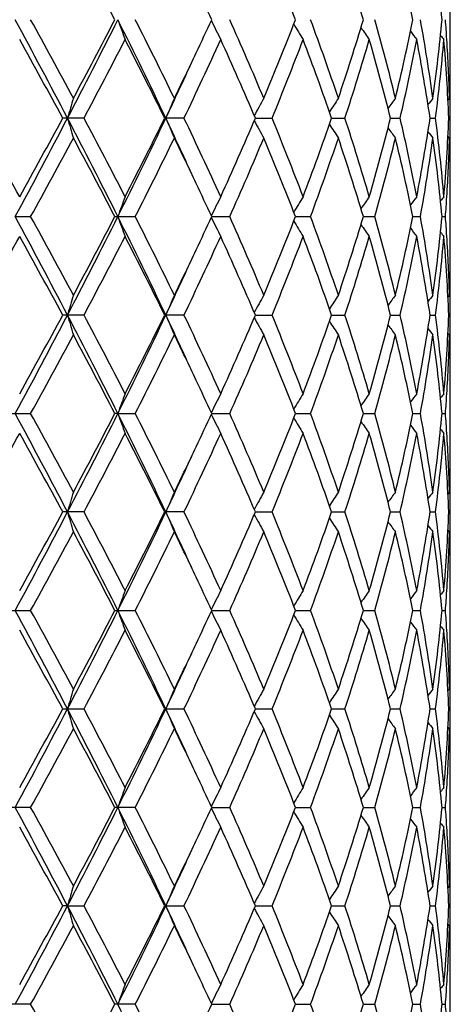
# Model space of a CAD drawing. Units: inches. Extents: x 0 to 22, y 0 to 17.
# Drawn here: x 11.8 to 12, y 6.9 to 7.2 of the extents above; entities that cross this region are included whole.
import ezdxf

# ---------------------------------------------------------------- set-up
doc = ezdxf.new("R2010")
doc.units = ezdxf.units.IN
doc.header["$LTSCALE"] = 1.21
doc.header["$MEASUREMENT"] = 0
doc.layers.get('0').update_dxf_attribs({"linetype": 'CONTINUOUS'})

msp = doc.modelspace()

# ---------------------------------------------------------------- linework, layer by layer
at = {"color": 7, "linetype": 'CONTINUOUS'}
for p, q in [((11.9585435436, 7.1886804022), (11.9585435436, 7.2026618254)), ((11.9583248899, 7.1739671432), (11.9578938677, 7.1734382964)), ((11.8573475177, 7.1684869634), (11.8514659963, 7.1684869634)), ((11.8849700365, 7.1684869634), (11.8796360872, 7.1684869634)), ((11.904699613, 7.1684869209), (11.909293652, 7.1684869634)), ((11.9257525864, 7.16848693), (11.9294407056, 7.1684869634)), ((11.9420351189, 7.168486939), (11.9446842397, 7.1684869634)), ((11.9529595297, 7.1684869487), (11.9544742284, 7.1684869634)), ((11.9581317602, 7.1684869599), (11.9584574236, 7.1684869634)), ((11.9583248899, 7.1630063971), (11.9578923736, 7.1635341085)), ((11.9585435436, 7.1343114994), (11.9585435436, 7.148292546)), ((11.8383493879, 7.1413026634), (11.8426063356, 7.1413025524)), ((11.8658786068, 7.1413025524), (11.8715106701, 7.1413025524)), ((11.8926162045, 7.1413026591), (11.89760175, 7.1413025524)), ((11.9157790702, 7.141302638), (11.9199381418, 7.1413025524)), ((11.9345315076, 7.1413026178), (11.9377138912, 7.1413025524)), ((11.9481966875, 7.1413025969), (11.9502876032, 7.1413025524)), ((11.9562816792, 7.1413025736), (11.9572055859, 7.1413025524)), ((11.9583248899, 7.1195971232), (11.9578925067, 7.1190695896)), ((11.9583248899, 7.1195971232), (11.9578939683, 7.1190683912)), ((11.8573469332, 7.1141180082), (11.8514665898, 7.1141180082)), ((11.8849695088, 7.1141180082), (11.8796366279, 7.1141180082)), ((11.9047000815, 7.1141179468), (11.9092932003, 7.1141180082)), ((11.9257529657, 7.1141179598), (11.9294403461, 7.1141180082)), ((11.9420353923, 7.1141179728), (11.9446839855, 7.1141180082)), ((11.9529596932, 7.1141179867), (11.9544740885, 7.1141180082)), ((11.9581320601, 7.1141180031), (11.9584574032, 7.1141180082)), ((11.9583248899, 7.108638365), (11.957892461, 7.1091659869)), ((11.9585435436, 7.0799431638), (11.9585435436, 7.0939238471)), ((11.8365307964, 7.0869338166), (11.8426064333, 7.0869338166)), ((11.8667037932, 7.0869338795), (11.8658785148, 7.0869338166)), ((11.8667037932, 7.0869338795), (11.8715107603, 7.0869338166)), ((11.8926161227, 7.0869338771), (11.8976018294, 7.0869338166)), ((11.9157790161, 7.0869338651), (11.9199382076, 7.0869338166)), ((11.9345314545, 7.0869338537), (11.9377139409, 7.0869338166)), ((11.9481966518, 7.0869338419), (11.9502876351, 7.0869338166)), ((11.9562816632, 7.0869338286), (11.9572055989, 7.0869338166)), ((11.9583248899, 7.0652284084), (11.9578939883, 7.0646996966)), ((11.8573467987, 7.0597495412), (11.8514667264, 7.0597495412)), ((11.8849693874, 7.0597495412), (11.8796367524, 7.0597495412)), ((11.9047001892, 7.0597494675), (11.9092930964, 7.0597495412)), ((11.9257530529, 7.0597494832), (11.9294402634, 7.0597495412)), ((11.9420354541, 7.0597494989), (11.944683927, 7.0597495412)), ((11.9529597308, 7.0597495157), (11.9544740563, 7.0597495412)), ((11.9581318151, 7.0597495352), (11.9584573985, 7.0597495412)), ((11.9583248899, 7.0542700277), (11.9578924746, 7.0547976464)), ((11.9585435436, 7.0255754695), (11.9585435436, 7.0395548256)), ((11.8365303774, 7.0325652688), (11.8426068477, 7.0325652688)), ((11.8658781248, 7.0325652688), (11.8715111428, 7.0325652688)), ((11.8926157756, 7.032565291), (11.8976021662, 7.0325652688)), ((11.9157787367, 7.0325652866), (11.9199384866, 7.0325652688)), ((11.934531229, 7.0325652825), (11.937714152, 7.0325652688)), ((11.9481965006, 7.0325652781), (11.9502877707, 7.0325652688)), ((11.9562815925, 7.0325652733), (11.9572056541, 7.0325652688)), ((11.9583248899, 7.0108600026), (11.9578939729, 7.0103312329)), ((11.8514668814, 7.0053808855), (11.857346646, 7.0053808855)), ((11.8799520145, 7.0053809206), (11.8796368936, 7.0053808855)), ((11.8799520145, 7.0053809206), (11.8849692496, 7.0053808855)), ((11.9047003116, 7.0053809158), (11.9092929784, 7.0053808855)), ((11.925753152, 7.0053809093), (11.9294401695, 7.0053808855)), ((11.9420355327, 7.0053809028), (11.9446838605, 7.0053808855)), ((11.9529597735, 7.0053808959), (11.9544740198, 7.0053808855)), ((11.9581320822, 7.005380888), (11.9584573931, 7.0053808855)), ((11.9583248899, 6.9999020268), (11.9578925316, 7.000429559)), ((11.9585435436, 6.971206777), (11.9585435436, 6.9851867567)), ((11.8426066562, 6.978196531), (11.8365305711, 6.978196531)), ((11.871510966, 6.978196531), (11.8658783051, 6.978196531)), ((11.8926159361, 6.9781964866), (11.8976020105, 6.978196531)), ((11.9157788643, 6.9781964953), (11.9199383576, 6.978196531)), ((11.9345313332, 6.9781965037), (11.9377140544, 6.978196531)), ((11.9481965705, 6.9781965124), (11.950287708, 6.978196531)), ((11.9562816251, 6.9781965221), (11.9572056286, 6.978196531)), ((11.9583248899, 6.9564918927), (11.9578939295, 6.9559630714)), ((11.8527945056, 6.9510123856), (11.8514666636, 6.951012303)), ((11.8527945056, 6.9510123856), (11.8573468605, 6.951012303)), ((11.8796366951, 6.951012303), (11.8849694433, 6.951012303)), ((11.9047001397, 6.9510123744), (11.9092931442, 6.951012303)), ((11.9257530128, 6.9510123593), (11.9294403015, 6.951012303)), ((11.9420354252, 6.9510123441), (11.9446839539, 6.951012303)), ((11.9529597135, 6.9510123278), (11.9544740711, 6.951012303)), ((11.9581320656, 6.9510123089), (11.9584574006, 6.951012303)), ((11.9583248899, 6.9455333319), (11.9578925194, 6.9460608522)), ((11.9583248899, 6.9455333319), (11.9578939807, 6.9460620504)), ((11.9585435436, 6.9168380422), (11.9585435436, 6.9308186395)), ((11.8426064704, 6.9238278671), (11.8365307589, 6.9238278671)), ((11.8715107945, 6.9238278671), (11.8658784799, 6.9238278671)), ((11.8926160916, 6.9238277753), (11.8976018595, 6.9238278671)), ((11.9157789801, 6.9238277934), (11.9199382326, 6.9238278671)), ((11.9345314343, 6.9238278107), (11.9377139598, 6.9238278671)), ((11.9481966383, 6.9238278287), (11.9502876473, 6.9238278671)), ((11.9562816562, 6.9238278488), (11.9572056039, 6.9238278671))]:
    msp.add_line(p, q, dxfattribs=at)
for centre, radius, start, end in [((10.2684758755, 6.366028994), 1.8000006746, 27.4459803525, 28.2272507573), ((11.0990701615, 6.8785892492), 0.8761020711, 21.21836737, 22.7491178647), ((11.2731716929, 6.9970528804), 0.6905404837, 16.7159537991, 18.605943383), ((11.3808141613, 7.0813267247), 0.5787897227, 11.3941784669, 13.5949607343), ((11.441427396, 7.1465337084), 0.5171935346, 5.4517671214, 7.872704969), ((10.86188078, 6.7197015114), 1.1353251754, 24.7863855508, 25.2968751297), ((9.7852483186, 6.0873029278), 2.3331747811, 27.6064667029, 28.3624243501), ((9.8801427892, 6.1135771706), 2.2410241641, 28.240398236, 28.872156403), ((10.3362699317, 7.9616295786), 1.7114090621, 332.3904179698, 333.4127480532), ((10.3215467707, 7.9972887709), 1.7399863662, 331.7592754035, 332.5674932336), ((10.5879455454, 6.5556932341), 1.4299632912, 25.3748168317, 26.5865046319), ((12.2194210524, 7.3216022692), 0.3745236117, 199.6481764038, 200.5406971932), ((10.6369438354, 6.5672899886), 1.385286046, 25.9727480078, 26.975605427), ((10.8720052737, 7.6669106387), 1.1241503599, 334.7005870655, 335.2161512791), ((12.1795908436, 7.3342461108), 0.3188586193, 205.801193481, 206.8579387644), ((11.0008151142, 6.7937147709), 0.9827485627, 22.7634494946, 24.1428100673), ((11.1139673174, 7.5067390547), 0.8600382728, 337.2365854837, 338.795929074), ((12.1726855167, 7.348132744), 0.2997837609, 210.841877822, 211.7927506411), ((11.2126128375, 6.9330611232), 0.7545016963, 18.6200865696, 20.3685504242), ((11.2823917731, 7.391353768), 0.6808656878, 341.3806273478, 343.2974753017), ((12.1771225474, 7.3615063325), 0.2956633904, 214.6355351802, 215.4099631547), ((11.3438105269, 7.0288310389), 0.6168927269, 13.6075152218, 15.6911848528), ((11.3863335297, 7.3087924377), 0.5731375185, 346.3941859574, 348.6166747231), ((11.4219675244, 7.100349436), 0.5368502817, 7.8817439406, 10.2275107167), ((11.4440991898, 7.2444964408), 0.5145041798, 352.1209668492, 354.5545610035), ((11.4563177558, 7.1589160035), 0.5022345237, 3.5763262447, 4.196838225), ((12.1839271161, 7.3723661719), 0.297070686, 217.2720583664, 217.8237443918), ((12.1890390358, 7.3791970279), 0.2994496906, 218.8520277268, 219.1367857115), ((9.8412798684, 6.0815271532), 2.2852417592, 28.4012400308, 29.0217269915), ((10.3889680021, 7.9508910361), 1.6638192615, 331.9497447951, 332.7933980589), ((10.5879631704, 6.5317895034), 1.4400703384, 26.2398254779, 27.2066888468), ((10.8702587466, 7.6565827324), 1.1260002138, 334.3115450066, 335.5309832247), ((10.9739412159, 6.7709837963), 1.0120870483, 23.1260890595, 24.4690674329), ((11.1338389956, 7.4878534894), 0.8386446816, 337.6159691806, 339.2107623248), ((11.1960871276, 6.9161642649), 0.772061154, 19.0756928682, 20.7891750565), ((11.2947796651, 7.3765234298), 0.6678875711, 341.8512982608, 343.8003085649), ((11.3334928056, 7.0151109073), 0.6275729497, 14.146117304, 16.1994308011), ((11.3936953528, 7.2962518137), 0.5656081776, 346.9448207183, 349.1922429468), ((11.416135056, 7.0884211999), 0.5427623332, 8.4829635061, 10.8072511182), ((11.4474911973, 7.2331664274), 0.5110921902, 352.7296403815, 355.1766961394), ((11.4567913572, 7.1480089196), 0.5017584579, 2.3390366945, 4.8225986212), ((11.4599759368, 7.1591405324), 0.4985694611, 1.7041306206, 3.5767972878), ((11.4633494353, 7.1886821245), 0.4951941083, 358.732054567, 359.9998007165), ((10.7983752079, 7.7016804955), 1.2055771899, 334.0410731808, 334.7020476429), ((10.7877249207, 7.6861127349), 1.2086748927, 334.6428816495, 335.4478035018), ((11.4633953565, 7.1777212215), 0.4951481871, 2.55661e-05, 0.6766526492), ((11.462588355, 7.188698331), 0.4959553609, 358.2979132556, 358.7321283479), ((11.4634582273, 7.1777214752), 0.4950853162, 359.5652562091, 359.9999962101), ((12.2696198054, 7.047961216), 0.4339009963, 163.1179463054, 163.8727036817), ((12.1926303076, 7.0366267291), 0.3393453375, 156.1263128419, 157.1343095641), ((12.1735592698, 7.0231744299), 0.3062399811, 150.5015194452, 151.5178819146), ((12.1739641674, 7.0092941667), 0.2963140197, 146.2384349024, 147.1087525933), ((12.1803575435, 6.9969317944), 0.295798029, 143.237401334, 143.9064354219), ((12.1866449982, 6.987944748), 0.298070694, 141.3847069089, 141.8092340541), ((11.4632350474, 7.1777234701), 0.4953085049, 358.9314870782, 359.5652213474), ((9.0980760415, 5.6258281083), 3.1351443349, 29.0210267891, 29.475644109), ((9.8781737852, 8.2003010928), 2.2279510917, 331.6195579767, 332.4112219281), ((9.833832716, 8.2595620245), 2.2937499521, 330.9786480469, 331.5968179828), ((10.2705278285, 6.3417183144), 1.7852487266, 26.6080047208, 27.5880475841), ((12.2696057, 7.2890018116), 0.4338844459, 196.1264435705, 196.8812662019), ((10.3490302963, 6.365153341), 1.7089077648, 27.2185067227, 28.0398793797), ((10.6251835664, 7.7631422754), 1.3885449623, 333.3951088691, 334.6429466615), ((10.6178710409, 7.7901479971), 1.4065964144, 332.7810721948, 333.7709197353), ((10.7679594452, 6.6416917777), 1.2304629389, 24.5581701456, 25.3487910648), ((12.1926159666, 7.3003336855), 0.3393269113, 202.8645444241, 203.8726405253), ((10.8500000578, 6.6708950434), 1.1483730122, 24.4816261143, 25.6772743074), ((10.9904664184, 7.5587158508), 0.9940327693, 335.5180680123, 336.8854024368), ((12.173543629, 7.3137828261), 0.3062183494, 208.4807771481, 209.4972696321), ((11.1216937302, 6.8443052405), 0.8517085335, 20.8021278348, 22.3724137576), ((11.2063287062, 7.4171044765), 0.7611710627, 339.1979955711, 340.935944597), ((12.1739468825, 7.327659706), 0.2962887198, 212.8898125459, 213.7602607964), ((11.2871268122, 6.9580791911), 0.6758983416, 16.2117958664, 18.137647154), ((11.3399298756, 7.3201230159), 0.6209058413, 343.7891057049, 345.8644067396), ((11.3891138586, 7.0397505363), 0.5702907293, 10.8173958244, 13.0462932527), ((11.4197918079, 7.2479345547), 0.5390544019, 349.1844836398, 351.5246874421), ((11.4453728061, 7.1035816934), 0.5132221276, 4.8286164733, 7.2654368374), ((11.4581041357, 7.1888842217), 0.5004434769, 355.174062271, 357.6640705938), ((11.4633070305, 7.1592511433), 0.4952365215, 0.4347180397, 1.0685887528), ((12.180338853, 7.3400190702), 0.2957694842, 216.0920991936, 216.7612465652), ((12.1866241379, 7.3490029928), 0.2980382937, 218.189311992, 218.6139205014), ((9.9667493562, 8.1762428901), 2.1424147381, 331.1137750289, 331.7746048235), ((10.263084787, 6.3088293869), 1.806089588, 27.4468594449, 28.2254882064), ((10.673237897, 7.7515967763), 1.3447366577, 333.0097281276, 334.0428166352), ((10.7809295611, 6.6269478074), 1.2249156524, 25.3021862391, 25.9526984321), ((11.0205649853, 7.5346829811), 0.9612188348, 335.8421644539, 337.252409351), ((11.0978648263, 6.8237400297), 0.8773994602, 21.2191451224, 22.7476192505), ((11.2245533075, 7.3996804796), 0.7418350363, 339.6168942572, 341.3952007548), ((11.2724992999, 6.9424739015), 0.6912448296, 16.7166313129, 18.6046808895), ((11.3510947452, 7.3062352582), 0.6093642752, 344.2962434876, 346.4056438398), ((11.3804375692, 7.026876768), 0.5791748664, 11.3947140547, 13.59401816), ((11.4259268979, 7.2359913254), 0.5328415459, 349.7638708652, 352.1272730499), ((11.4412402161, 7.0921440946), 0.5173818166, 5.4521191281, 7.8721613198), ((11.4600109896, 7.1778302742), 0.4985343425, 356.4233888597, 358.2960636285), ((11.4625107638, 7.1482738832), 0.4960329572, 1.2679387274, 1.7019736539), ((11.4635191239, 7.1592530594), 0.4950244197, 1.8623e-06, 0.4346825272), ((11.4632969424, 7.1482906004), 0.4952466012, 0.0002250967, 1.2680177875), ((11.4634195766, 7.1592533512), 0.4951239669, 359.3232731309, 359.9999680933), ((10.8589043446, 6.6639333521), 1.1386139491, 24.7875397906, 25.2965726895), ((12.2191601123, 7.0154740659), 0.3742435761, 159.4598663982, 160.3531887568), ((12.1793779302, 7.002840655), 0.3186180128, 153.1427533344, 154.2004605557), ((12.1724952143, 6.9889645811), 0.2995573705, 148.2080191036, 149.1597604284), ((12.1769432773, 6.9756008919), 0.2954404528, 144.5908501787, 145.3659868764), ((12.183753679, 6.9647485922), 0.2968477534, 142.1770920558, 142.7292835804), ((12.1888708909, 6.9579201458), 0.2992293013, 140.864063161, 141.1490806648), ((11.456493789, 7.1780461467), 0.5020581593, 355.803002638, 356.4238409923), ((9.7878395707, 6.03429833), 2.330246576, 27.6062597032, 28.3631839046), ((9.8731637498, 6.0555089711), 2.2489223643, 28.2392695803, 28.8688380052), ((10.3392720719, 7.9056801056), 1.7080165996, 332.3907313754, 333.4150997132), ((10.3252976009, 7.9408644587), 1.7357099636, 331.7604293495, 332.5706767416), ((10.5897576391, 6.5021877452), 1.4279564064, 25.3746631114, 26.5880847718), ((12.2192809357, 7.2671903653), 0.374377238, 199.6491130509, 200.5420271013), ((10.6342309263, 6.5116268861), 1.3882912552, 25.9716907845, 26.9724261059), ((10.8711019456, 7.6129047228), 1.1251222817, 334.703316347, 335.2186629995), ((12.1794822753, 7.2798326127), 0.3187415157, 205.8023947358, 206.8595687523), ((10.9994476426, 6.738788561), 0.9842247274, 22.7625038683, 24.1398678301), ((11.1147310013, 7.452032121), 0.8592037111, 337.2375978771, 338.7985411622), ((12.1726014662, 7.293723054), 0.2996907169, 210.8433614766, 211.7945529625), ((11.2118339331, 6.8784395765), 0.7553201404, 18.6193024611, 20.3659708133), ((11.2827692479, 7.336845555), 0.6804638478, 341.3815063961, 343.2995993416), ((12.1770546968, 7.3071013996), 0.2955870862, 214.637220422, 215.411856803), ((11.3433404563, 6.9743535188), 0.6173748942, 13.6069481085, 15.6891176433), ((11.3864947468, 7.2543762793), 0.572969972, 346.394877821, 348.6181566516), ((11.4216832516, 7.0459428966), 0.5371368768, 7.8814444571, 10.2261114893), ((11.4441187451, 7.190119641), 0.5144838797, 352.1214162229, 354.5552671398), ((11.4562833992, 7.1045495689), 0.5022686721, 3.5758251051, 4.1963091038), ((12.1838676402, 7.3179640598), 0.2970032059, 217.2738774236, 217.8256863951), ((12.188993549, 7.3248045017), 0.29939936, 218.8539411384, 219.1387407397), ((9.2002728476, 8.5995569676), 3.0180196236, 330.5153767618, 330.987659122), ((9.7729286469, 5.9896767556), 2.3631944717, 28.4123692936, 29.0124012914), ((10.3835249181, 7.8994011966), 1.6699763526, 331.950375785, 332.7909360821), ((10.5921730613, 6.4795162173), 1.4353681996, 26.2390816034, 27.2091318333), ((10.8678607967, 7.6033548271), 1.1286553049, 334.3121011474, 335.5286944873), ((10.9759794224, 6.7174989075), 1.009865835, 23.1253689916, 24.4713262779), ((11.132616119, 7.433980794), 0.8399639816, 337.6164226118, 339.2087393332), ((11.1971994448, 6.8621893841), 0.770881485, 19.0750213685, 20.7911545323), ((11.2941277546, 7.3223641319), 0.6685720133, 341.8516171372, 343.7986633847), ((11.334126884, 6.9609083617), 0.6269176976, 14.1455264588, 16.2010169658), ((11.3933676275, 7.2419572347), 0.5659439852, 346.9449744576, 349.1910953061), ((11.4164842132, 7.0341088198), 0.5424088119, 8.4824908812, 10.8083248757), ((11.4450639565, 7.1790573319), 0.5135326653, 352.7351501213, 355.1706067981), ((11.4569424462, 7.0936489159), 0.5016071742, 2.3387192054, 4.823061695), ((11.4598032522, 7.1047650715), 0.498742231, 1.7041654399, 3.5763361042), ((11.4632905185, 7.1343128945), 0.4952530251, 358.7323637247, 359.999838594), ((10.8015599543, 7.6457475567), 1.2020296274, 334.0416062873, 334.704376067), ((10.7910378329, 7.6301800924), 1.2050119281, 334.6426168981, 335.4498115657), ((11.4634641597, 7.123353662), 0.4950793839, 359.5649962765, 0.6766438485), ((11.4625960274, 7.134327711), 0.495947674, 358.2979562173, 358.7324273952), ((12.2697995947, 6.9935393679), 0.4340880885, 163.1182916882, 163.8725797399), ((12.1927645601, 6.9822002751), 0.3394909435, 156.1267734642, 157.1341449591), ((12.1736748844, 6.9687422863), 0.3063711981, 150.5020539764, 151.5177821066), ((12.1740712747, 6.9548561404), 0.2964408579, 146.2390120259, 147.1087866979), ((12.1804607641, 6.9424885252), 0.295924561, 143.2380007727, 143.9066169727), ((12.1867466201, 6.9334976222), 0.2981982177, 141.3853167604, 141.8095777061), ((11.4632097612, 7.1233559032), 0.4953337921, 358.9313810339, 359.5649604562), ((9.881068704, 8.1444270294), 2.2246885865, 331.6182270172, 332.4110518507), ((9.8397457081, 8.202012107), 2.2870361773, 330.9764686155, 331.5964591353), ((10.2705108215, 6.2873568275), 1.7852606154, 26.6075516595, 27.5875769948), ((12.2696899511, 7.2346551358), 0.4339712682, 196.1261942004, 196.8807341959), ((10.3459353499, 6.3091216126), 1.712420559, 27.2206186729, 28.0403137367), ((10.626600258, 7.708111374), 1.3869817077, 333.393354891, 334.6426014475), ((10.6201117016, 7.7346840119), 1.4041029895, 332.7789896114, 333.7706028068), ((10.7688236971, 6.5877441685), 1.2295019219, 24.5571239941, 25.3482790252), ((12.1926778245, 7.2459884381), 0.3393926983, 202.8642087221, 203.871931691), ((10.8486655694, 6.615875105), 1.1498573152, 24.4835940716, 25.6777073502), ((10.991571839, 7.5038801852), 0.9928333037, 335.5161467838, 336.885141068), ((12.173594588, 7.259438584), 0.3062744169, 208.4803204795, 209.4964493333), ((11.1210259007, 6.7896548428), 0.8524328016, 20.8038737789, 22.3728330115), ((11.2069428698, 7.3625260723), 0.7605225307, 339.1963182343, 340.9357550692), ((12.1739916009, 7.2733160697), 0.2963394546, 212.8892274169, 213.7593774212), ((11.2867793594, 6.9035917086), 0.6762650861, 16.2132246948, 18.1380358273), ((11.3402878789, 7.265665094), 0.6205372189, 343.7877705385, 345.8643060678), ((11.3889469204, 6.9853395127), 0.5704626074, 10.8184048758, 13.0466303042), ((11.419996086, 7.1935351649), 0.5388480308, 349.1835924097, 351.5246894839), ((11.4453244052, 7.0492042157), 0.5132710789, 4.8291160602, 7.2656992628), ((11.4582008242, 7.1345103581), 0.5003467134, 355.1736974382, 357.6641811311), ((11.4633151805, 7.104881101), 0.4952283727, 0.4349571051, 1.0687321551), ((12.1803797819, 7.2856757111), 0.2958170403, 216.0914037605, 216.7603306676), ((12.1866629565, 7.2946597644), 0.2980841047, 218.1885169374, 218.6129892893), ((9.9672830864, 8.1215424099), 2.1417872436, 331.1146494266, 331.775688116), ((10.2625197779, 6.2541967834), 1.806712541, 27.44602799, 28.2244066444), ((10.6734122379, 7.697117161), 1.3445310644, 333.01056852, 334.0438401309), ((10.7811756563, 6.5727217806), 1.224632229, 25.3011440491, 25.951763336), ((11.0206282031, 7.4802715627), 0.9611437582, 335.8429456677, 337.2533373265), ((11.0977060912, 6.7693208013), 0.8775656446, 21.2184688791, 22.7466944589), ((11.2245692385, 7.3452963246), 0.7418147941, 339.6175838204, 341.3959883901), ((11.2723946478, 6.8880806155), 0.6913520698, 16.716086499, 18.6038974067), ((11.3510861347, 7.2518627848), 0.6093716006, 344.2968021831, 346.4062400109), ((11.3803631162, 6.9724968791), 0.5792500204, 11.3943412375, 13.5934271479), ((11.4222642142, 7.1822031064), 0.5365491316, 349.7723717342, 352.1195140611), ((11.4411846292, 7.0377715635), 0.5174374959, 5.4519528436, 7.871811757), ((11.4599743675, 7.1234625412), 0.4985709573, 356.4235176319, 358.2961543914), ((11.4624791953, 7.0939055031), 0.4960645221, 1.2677019991, 1.7019055138), ((11.4635627618, 7.1048833146), 0.4949807818, 3.2177e-06, 0.4349184386), ((11.463250305, 7.0939218908), 0.4952932385, 0.0002263081, 1.2677802203), ((11.4634850182, 7.104883599), 0.4950585254, 359.3232679395, 359.9999702952), ((10.8577772444, 6.6090541386), 1.139851154, 24.7870843349, 25.2956415849), ((12.2190901781, 6.961124623), 0.374171262, 159.4588987178, 160.3523802454), ((12.1793239473, 6.9484916979), 0.3185608442, 153.1415665969, 154.199448099), ((12.1724515062, 6.9346146798), 0.2995102122, 148.206702833, 149.158576124), ((12.1769059161, 6.9212497853), 0.2953996939, 144.5894639107, 145.3646894673), ((12.1837196593, 6.9103967802), 0.2968104037, 142.1756702097, 142.7279152499), ((12.1888411406, 6.903565796), 0.2991970435, 140.8626282071, 141.1476660221), ((11.4565272691, 7.1236740728), 0.5020245377, 355.8031030432, 356.4239642648), ((9.7870841185, 5.9795079793), 2.3311115787, 27.6068430908, 28.363481086), ((9.8821899489, 6.0060598936), 2.2386427204, 28.2376492081, 28.8701069178), ((10.3363105045, 7.8528282823), 1.7113438738, 332.3916884681, 333.4140541541), ((10.3199100227, 7.8893346539), 1.7417995529, 331.7620138338, 332.5694264181), ((10.5888075074, 6.4473414474), 1.4290197327, 25.3756457376, 26.5881564054), ((12.2191594234, 7.2127767834), 0.3742477892, 199.6489066431, 200.5421555796), ((10.6376361869, 6.4589584183), 1.3844853064, 25.9701477984, 26.9736317718), ((10.8683198259, 7.5598468475), 1.1281975887, 334.7034879229, 335.2174421362), ((12.1793832603, 7.2254145086), 0.3186309724, 205.8021474194, 206.8597269531), ((11.001097285, 6.6851383522), 0.9824255663, 22.7610878649, 24.1409714158), ((11.1135180243, 7.3981507947), 0.8605107941, 337.2389218307, 338.7974909616), ((12.1725114714, 7.2392994115), 0.2995854076, 210.8431669045, 211.7947301025), ((11.2127215116, 6.8243869307), 0.7543781031, 18.6180764967, 20.3669230226), ((11.2821037315, 7.2826873051), 0.6811617289, 341.3826020563, 343.2987266245), ((12.176968547, 7.2526723923), 0.2954820703, 214.6371005473, 215.4120445324), ((11.3438297538, 6.9201138949), 0.6168689601, 13.6059862598, 15.6898606547), ((11.3861362779, 7.2000861776), 0.5733368745, 346.3956687899, 348.6175218746), ((11.4219321022, 6.991614521), 0.5368848455, 7.8808217486, 10.2265868553), ((11.4439596059, 7.1357691611), 0.5146440164, 352.1218338174, 354.5549247877), ((11.4564224855, 7.0501892823), 0.5021293534, 3.5758301125, 4.1965087785), ((12.1837832346, 7.2635308466), 0.2968971223, 217.2738483261, 217.825879064), ((12.1889087938, 7.2703678991), 0.2992909166, 218.8540195213, 219.1389361792), ((9.2033874123, 8.5434938208), 3.0144742049, 330.5142776032, 330.9871088298), ((9.7712031276, 5.9343247633), 2.3651802407, 28.4134343127, 29.012953963), ((10.3845081982, 7.8445439725), 1.6688786182, 331.9493084406, 332.79040924), ((10.5915720129, 6.4248232962), 1.4360508729, 26.24008832, 27.2096625937), ((10.8683197249, 7.5487875595), 1.1281554501, 334.3110940019, 335.5282070225), ((10.9757104704, 6.6629980009), 1.0101652902, 23.1262836486, 24.4718195804), ((11.1328698599, 7.3795222101), 0.8396949457, 337.6155124841, 339.2083116856), ((11.197070071, 6.8077650442), 0.7710220972, 19.0758013668, 20.7915903523), ((11.294280839, 7.2679548785), 0.6684137618, 341.8508498841, 343.798320088), ((11.334068995, 6.9065185626), 0.6269791063, 14.1461225052, 16.2013710292), ((11.388264789, 7.188670939), 0.5711593332, 346.9548503792, 349.1804132281), ((11.4164690852, 6.9797346121), 0.5424246584, 8.4828543361, 10.8085712588), ((11.4450064169, 7.1246966683), 0.5135906979, 352.7350978561, 355.1702266301), ((11.4569578189, 7.0392802445), 0.501591833, 2.3388141456, 4.8231782041), ((11.459832013, 7.0503983707), 0.4987134231, 1.7040324179, 3.5762861296), ((11.4632552971, 7.0799446568), 0.4952882464, 358.7324319724, 359.9998272803), ((10.8010885321, 7.5915899576), 1.2025458983, 334.0423940261, 334.7048650736), ((10.7919093697, 7.5753946545), 1.2040458903, 334.6427874158, 335.450580965), ((11.4635033848, 7.0689849999), 0.4950401587, 359.5649317748, 0.6766854261), ((11.4626060249, 7.0799584796), 0.4959376656, 358.2979815516, 358.7324947632), ((12.26992166, 6.9391349493), 0.4342152618, 163.118460881, 163.8724957055), ((12.1928557653, 6.9277926572), 0.3395900901, 156.1269991222, 157.1340331394), ((12.1737537016, 6.9143305935), 0.3064609605, 150.5023161084, 151.5177023499), ((12.1741446182, 6.9004401622), 0.2965280987, 146.2392953308, 147.1087776828), ((12.1805317227, 6.8880686987), 0.2960119979, 143.238295221, 143.9066870187), ((12.1868166208, 6.8790749932), 0.2982865601, 141.3856163556, 141.8097353283), ((11.4631978909, 7.0689878849), 0.495345664, 358.9313547528, 359.5648912976), ((9.8819648227, 8.0895956421), 2.2236800447, 331.6177407164, 332.4109304747), ((9.8428569022, 8.1459767612), 2.2835067329, 330.975177003, 331.5961167708), ((10.2713909716, 6.2334621724), 1.7842611694, 26.6066069571, 27.5871792183), ((12.2698089114, 7.1803196092), 0.4340946302, 196.1260142783, 196.8803188587), ((10.3443193942, 6.2538803452), 1.7142570075, 27.2218688179, 28.0406734618), ((10.6271874086, 7.6534717553), 1.3863351056, 333.3924970624, 334.6423371559), ((10.6212975704, 7.6797400195), 1.4027849764, 332.777754963, 333.77028445), ((10.7701602579, 6.5340178648), 1.2280192107, 24.5558754349, 25.3478969807), ((12.1927659114, 7.1916554978), 0.3394875745, 202.8639664191, 203.8713782543), ((10.8479738407, 6.5611664329), 1.1506280372, 24.4847583051, 25.6780523854), ((10.9921604969, 7.4492658214), 0.9921954695, 335.5150071808, 336.8848584344), ((12.1736678659, 7.2051077684), 0.3063566716, 208.4799808073, 209.495809428), ((11.1206831567, 6.7351402071), 0.8528052865, 20.8049057346, 22.3731518974), ((11.2072725584, 7.308046963), 0.7601748681, 339.1953224088, 340.9355226797), ((12.1740565771, 7.2189868798), 0.296415229, 212.8887824468, 213.7586890282), ((11.2866039882, 6.849162365), 0.6764506157, 16.21406794, 18.1383139079), ((11.3404823836, 7.2112495105), 0.6203371587, 343.7869765823, 345.8641401416), ((11.38886575, 6.9309500001), 0.5705463764, 10.818998647, 13.0468504166), ((11.4201094798, 7.1391506092), 0.5387335413, 349.1830606136, 351.5246050536), ((11.4453051205, 6.9948319847), 0.5132906529, 4.8294074869, 7.2658442683), ((11.4582575615, 7.0801395185), 0.5002899368, 355.173476875, 357.6641878405), ((11.4633238773, 7.0505124225), 0.4952196767, 0.4350038377, 1.0687754149), ((12.1804397631, 7.2313475837), 0.2958891584, 216.0908677961, 216.7596175197), ((12.1867201606, 7.2403322858), 0.2981543009, 218.1878993613, 218.6122643517), ((9.9666459891, 8.0674749339), 2.142490877, 331.1158352076, 331.7766564467), ((10.2627715409, 6.1999982653), 1.8064104004, 27.4449282784, 28.2234372522), ((10.6731298231, 7.64286243), 1.3448347156, 333.011715416, 334.0447544836), ((10.7818432789, 6.5186978235), 1.223881222, 25.2999986733, 25.9509444207), ((11.0204663128, 7.4259560318), 0.9613134752, 335.8440194262, 337.2541655955), ((11.09772376, 6.7149736627), 0.8775411535, 21.2175902235, 22.7458640737), ((11.2244625655, 7.2909543046), 0.7419242889, 339.6185400946, 341.3966903212), ((11.2723855075, 6.8337181741), 0.6913588516, 16.7153893242, 18.6031926631), ((11.34445921, 7.1992192365), 0.616218282, 344.3091726913, 346.3951843398), ((11.3803393817, 6.9181283498), 0.5792731353, 11.3938786238, 13.5928938608), ((11.4222548646, 7.1278320377), 0.5365580184, 349.7728164928, 352.1199398652), ((11.4411510486, 6.9834014805), 0.5174709991, 5.4517695535, 7.8714939996), ((11.4599262086, 7.069094981), 0.4986191179, 356.4238145078, 358.296229684), ((11.4624578791, 7.0395370453), 0.4960858324, 1.2676440478, 1.7018463138), ((11.4635929312, 7.0505148172), 0.4949506123, 3.9202e-06, 0.4349630939), ((11.4632038009, 7.0395528912), 0.4953397427, 0.000223757, 1.2677203706), ((11.4635257514, 7.0505151001), 0.4950177922, 359.3232186279, 359.9999711761), ((10.8569202606, 6.554304838), 1.1407885003, 24.7864079131, 25.2946274507), ((12.2190423375, 6.9067704442), 0.3741216199, 159.4583074364, 160.352009074), ((12.1792865724, 6.8941381236), 0.3185209921, 153.1408412584, 154.1989730665), ((12.1724205508, 6.880260937), 0.2994763997, 148.2058980169, 149.1579808637), ((12.1768788245, 6.8668957013), 0.2953695608, 144.5886160823, 145.3640007042), ((12.1836945574, 6.8560425836), 0.2967821222, 142.1748005523, 142.7271528694), ((12.1888183054, 6.8492104867), 0.2991713332, 140.8617503125, 141.146840213), ((11.4565375831, 7.0693028822), 0.5020141129, 355.8033181718, 356.4242563656), ((9.7825726269, 5.9227210373), 2.336230197, 27.6081280716, 28.3631100158), ((9.8912488931, 5.9566513233), 2.2283152121, 28.23550162, 28.870882291), ((10.3330782171, 7.8000950027), 1.7149660127, 332.3933221887, 333.4135215242), ((10.3143255552, 7.8378922635), 1.748103814, 331.7641251554, 332.5686157971), ((10.5860079504, 6.391588709), 1.4321424929, 25.3776799721, 26.5875517122), ((12.2190686523, 7.1583728746), 0.3741506846, 199.6484726123, 200.5420861665), ((10.6410499234, 6.406307523), 1.3806641795, 25.9681062532, 26.9743551856), ((10.866721939, 7.506230186), 1.129963176, 334.703631255, 335.2167833972), ((12.179308695, 7.1710068077), 0.3185471518, 205.8016232797, 206.8596424108), ((11.0027431453, 6.6314951697), 0.980627295, 22.7592192688, 24.1416179175), ((11.1122485947, 7.3442860512), 0.8618762303, 337.2406960419, 338.7967798267), ((12.1724430859, 7.1848870392), 0.2995046485, 210.8426711508, 211.7946375055), ((11.2135992043, 6.7703365614), 0.7534448066, 18.616465702, 20.367461432), ((11.2813991817, 7.2285376976), 0.6818992616, 341.3840789264, 343.2981137223), ((12.17690261, 7.1982554896), 0.2954008119, 214.6366698283, 215.4119477701), ((11.3443055977, 6.8658745397), 0.616376112, 13.6047323241, 15.6902553985), ((11.3857482489, 7.1458005703), 0.5737334922, 346.3967468461, 348.6170466623), ((11.4221648883, 6.9372858823), 0.5366488055, 7.8800238543, 10.2268035979), ((11.4437765954, 7.0814207586), 0.5148280413, 352.1224203634, 354.5546248608), ((11.4565041508, 6.9958264776), 0.5020475417, 3.5756595839, 4.1965366637), ((12.1837183373, 7.209110399), 0.2968145623, 217.2735079885, 217.8257798964), ((12.1888432091, 7.215944445), 0.2992059356, 218.8537917793, 219.1388366555), ((9.7614457934, 5.8745561734), 2.3763317693, 28.4160028969, 29.0126949554), ((10.3894499086, 7.7876253236), 1.6633181272, 331.9467775301, 332.7906695803), ((10.5880546105, 6.3686523434), 1.4400027883, 26.2425291539, 27.2094181763), ((10.8705499114, 7.4933978029), 1.1257029383, 334.3087203892, 335.5284533297), ((10.9740530274, 6.6078785263), 1.0119845477, 23.1285177829, 24.4715983947), ((11.1340472094, 7.3247022589), 0.8384343396, 337.6133863199, 339.2085354626), ((11.1962010318, 6.7530683588), 0.7719507152, 19.0777286106, 20.7914032488), ((11.2861950744, 7.2160947411), 0.6768785573, 341.8622689994, 343.7853238178), ((11.3336057636, 6.8520161628), 0.6274610471, 14.1476254392, 16.2012303655), ((11.3886429173, 7.1342278046), 0.5707740876, 346.953564584, 349.1805569679), ((11.4162478627, 6.9253237611), 0.5426497275, 8.483814537, 10.8084888539), ((11.4452035313, 7.0703094913), 0.5133927876, 352.7343659146, 355.1703501604), ((11.45690631, 6.9849066278), 0.5016435131, 2.3391401603, 4.8231622225), ((11.4598780458, 6.9960334358), 0.4986673074, 1.7037910846, 3.5761034077), ((11.4631903783, 7.0255772944), 0.4953531653, 358.7323958613, 359.9997889119), ((10.7976599246, 7.538837482), 1.2063359248, 334.0446647985, 334.7050403229), ((10.7892635908, 7.522221879), 1.2069489691, 334.6452834363, 335.4510897197), ((11.4635364803, 7.014615825), 0.4950070632, 2.58457e-05, 0.6767622833), ((11.4624809962, 7.0255923657), 0.4960627072, 358.2981458814, 358.7324680969), ((11.4635803071, 7.0146160944), 0.4949632364, 359.5649465276, 359.9999946556), ((12.269938125, 6.8847708001), 0.4342297813, 163.119629199, 163.8736521107), ((12.1928645412, 6.8734304528), 0.3395956055, 156.1285551215, 157.135584799), ((12.1737514921, 6.8599744771), 0.3064529865, 150.5041125393, 151.5195527945), ((12.1741317852, 6.8460923484), 0.2965059865, 146.2412253263, 147.1108046335), ((12.1805097564, 6.8337295845), 0.2959768696, 143.2402929403, 143.9087958769), ((12.186788501, 6.8247425723), 0.2982421312, 141.3876466592, 141.8118544706), ((11.4632832478, 7.014618721), 0.4952603071, 358.9312293583, 359.5649036146), ((9.8871690491, 8.0324514949), 2.2177821937, 331.6169122231, 332.4122176406), ((9.8533504996, 8.0858392962), 2.2715324018, 330.9739746962, 331.5982047147), ((10.2748074042, 6.1808470172), 1.7804212475, 26.6053869579, 27.5880825539), ((12.2700370648, 7.1260246875), 0.4343341735, 196.1269865302, 196.8808044025), ((10.3382530458, 6.1963500949), 1.7210973786, 27.2230620101, 28.0386347719), ((10.630357439, 7.5975518597), 1.3828062135, 333.3911337505, 334.6441735422), ((10.6251941517, 7.6233974612), 1.3984173485, 332.7766159626, 333.7722729928), ((10.7733499959, 6.4811223521), 1.2245060531, 24.555241752, 25.3495024258), ((12.1929388058, 7.1373681986), 0.3396783377, 202.8652690954, 203.872024348), ((10.8452868382, 6.505548566), 1.1535908566, 24.4858818009, 25.6761445284), ((10.9940241915, 7.3940674311), 0.9901557722, 335.5139701855, 336.8866823615), ((12.1738202839, 7.1508305753), 0.3065340451, 208.4814223217, 209.4965559481), ((11.1192810096, 6.6802219454), 0.8543109781, 20.8059189716, 22.3714463861), ((11.208260158, 7.25331494), 0.7591228433, 339.194436236, 340.9370992262), ((12.1741996882, 7.1647195422), 0.2965901477, 212.8901969874, 213.759493359), ((11.2858211935, 6.7945549035), 0.6772687657, 16.2149203419, 18.1368989927), ((11.3410141583, 7.1567331976), 0.6197854955, 343.7862975117, 345.865372666), ((11.3884315594, 6.8764912485), 0.5709896331, 10.8196332983, 13.045823654), ((11.4203668538, 7.0847360852), 0.5384722601, 349.1826437663, 351.5253967797), ((11.4450977329, 6.9404418572), 0.5134990546, 4.8297708899, 7.265294743), ((11.4583204061, 7.025765878), 0.5002269529, 355.1733624089, 357.6644650047), ((11.4632316723, 6.9961425303), 0.4953118833, 0.4351406283, 1.0687194882), ((12.1805775036, 7.1770878636), 0.2960643113, 216.0921784534, 216.760453048), ((12.1868543561, 7.1860771235), 0.2983295761, 218.1890529438, 218.6131144475), ((9.9591782074, 8.0171520271), 2.1509837853, 331.1175566506, 331.7757883696), ((10.2679857733, 6.1483983043), 1.8005070509, 27.4432089997, 28.2242939418), ((10.6702245197, 7.589930187), 1.3480753658, 333.0133437082, 334.0439307699), ((10.7849150364, 6.4658028438), 1.2204745968, 25.2991444293, 25.9518697472), ((11.0190378173, 7.3722006272), 0.962867732, 335.8455000213, 337.2534137503), ((11.0988586982, 6.6610694852), 0.8763151462, 21.2161275162, 22.7465876111), ((11.2132493157, 7.2405507371), 0.7538163778, 339.632848505, 341.383000802), ((11.2730034093, 6.7795504581), 0.6907093416, 16.7141584705, 18.60379806), ((11.3441134655, 7.1449386103), 0.616574878, 344.3099765777, 346.3948502176), ((11.3806705123, 6.8638357749), 0.578933553, 11.3929621795, 13.5933401692), ((11.422068181, 7.073492073), 0.536746783, 349.7733308935, 352.1197074741), ((11.4412981183, 6.9290515404), 0.5173228417, 5.4512442314, 7.8717432971), ((11.4598536962, 7.0147300705), 0.4986916901, 356.4238271453, 358.2961224858), ((11.4625366034, 6.9851707677), 0.4960070917, 1.2674790796, 1.7019174244), ((11.4635505216, 6.9961453359), 0.4949930219, 6.4476e-06, 0.4350961865), ((11.4632089443, 6.9851850561), 0.4953345993, 0.0001967187, 1.267546999), ((11.4635269909, 6.9961455927), 0.4950165526, 359.323272289, 359.9999767264), ((10.8577712791, 6.500355222), 1.1398403149, 24.7852115633, 25.293930885), ((12.2191022328, 6.8523751844), 0.374186803, 159.4578085428, 160.3512716431), ((12.1793370544, 6.8397394103), 0.3185793004, 153.1402298461, 154.1980640054), ((12.1724685253, 6.8258576929), 0.2995350401, 148.2052202743, 149.157018512), ((12.1769264287, 6.8124880051), 0.295430586, 144.5879024852, 145.3630429634), ((12.1837422423, 6.801631425), 0.2968454353, 142.1740687551, 142.7262398633), ((12.1888675987, 6.7947960626), 0.2992380252, 140.8610117734, 141.1460025007), ((11.4564691202, 7.0149376586), 0.5020826239, 355.803489745, 356.4242757023), ((9.7800148023, 5.8669969685), 2.3391248626, 27.6085173462, 28.3625568681), ((9.893536647, 5.90347982), 2.2257335666, 28.2362251374, 28.8723309568), ((10.3319191907, 7.7463408616), 1.7162776898, 332.3930749147, 333.4124901535), ((10.3131216642, 7.7841960106), 1.7494823083, 331.7633932841, 332.5672345907), ((10.5845680891, 6.33652612), 1.433740717, 25.3780816741, 26.5865897176), ((12.2190596314, 7.1039960376), 0.3741393695, 199.6477855511, 200.5413989168), ((10.641956893, 6.3523629206), 1.379663338, 25.968786752, 26.975745589), ((10.8670500699, 7.4517349722), 1.1296123947, 334.7024272625, 335.2156343897), ((12.1792993697, 7.1166281689), 0.3185343259, 205.8007648992, 206.8587996538), ((11.0032094202, 6.5773113085), 0.9801260465, 22.759831904, 24.1429075059), ((11.1120186093, 7.2900247841), 0.8621296419, 337.240061265, 338.7956522788), ((12.1724317515, 7.1305055988), 0.2994882835, 210.8417027936, 211.7937025295), ((11.2138712734, 6.7160529739), 0.7531599909, 18.6169794401, 20.3685956156), ((11.2812932773, 7.174212109), 0.6820131989, 341.3835337449, 343.2972011299), ((12.176889417, 7.1438712152), 0.2953810142, 214.6356435046, 215.4109628269), ((11.344475319, 6.8115433008), 0.61620248, 13.6051122344, 15.6911688215), ((11.3857115809, 7.0914456728), 0.5737722392, 346.396325691, 348.6164158261), ((11.4222730147, 6.8829307207), 0.5365399248, 7.8802372206, 10.227428082), ((11.4437853785, 7.0270538179), 0.5148195013, 352.1221575048, 354.5543333483), ((11.4565400616, 6.9414580844), 0.5020116766, 3.5758846543, 4.1967975727), ((12.1837040147, 7.1547239898), 0.2967923669, 217.2724602924, 217.8247696977), ((12.1888268554, 7.1615556059), 0.2991805169, 218.8527475183, 219.1378167672), ((9.7549059894, 5.8166217032), 2.3837803367, 28.4165860553, 29.0114093818), ((10.3925380702, 7.7316285196), 1.6598272409, 331.9462489755, 332.7919099681), ((10.5856632747, 6.3130890285), 1.442675749, 26.2430970178, 27.2081881194), ((10.8719175851, 7.43838181), 1.1241899766, 334.3082401193, 335.5296067141), ((10.9729010495, 6.553007657), 1.0132410742, 23.1290545628, 24.4704613807), ((11.1208709923, 7.2755427116), 0.8526015926, 337.6269492679, 339.1955817455), ((11.1955759683, 6.6984767278), 0.7726142197, 19.0782136752, 20.7904073149), ((11.28670169, 7.1615663691), 0.6763474976, 341.8617759747, 343.786330983), ((11.333252374, 6.79755392), 0.6278265124, 14.148033234, 16.2004329761), ((11.3889127199, 7.079800217), 0.5704980204, 346.9532228732, 349.1812830833), ((11.4160561671, 6.8709236974), 0.5428439105, 8.4841169089, 10.8079499678), ((11.4453188145, 7.0159276532), 0.5132768046, 352.7342069302, 355.1707320374), ((11.4568270175, 6.9305333031), 0.5017229167, 2.3393117611, 4.8229311935), ((11.4599527956, 6.9416674876), 0.4985925264, 1.7037981831, 3.5763280225), ((11.4632249217, 6.9712087338), 0.4953186219, 358.7322479988, 359.99977365), ((10.7961807508, 7.4851977929), 1.2079847107, 334.0443062957, 334.7038543832), ((10.78725368, 7.4687993332), 1.2091702119, 334.6455557665, 335.449967317), ((11.4635077761, 6.9602467121), 0.4950357674, 2.93379e-05, 0.6767590227), ((11.4624629593, 6.9712249235), 0.4960807559, 358.2981306746, 358.7323256573), ((11.4635807086, 6.9602469966), 0.4949628349, 359.5650597961, 359.9999964088), ((12.2697407163, 6.8304616448), 0.4340237594, 163.1195093461, 163.8739483664), ((12.192716561, 6.8191267929), 0.3394342022, 156.1283949614, 157.1359807735), ((12.1736260238, 6.8056762084), 0.3063093929, 150.5039280037, 151.5199283658), ((12.1740181836, 6.7917989418), 0.2963700274, 146.2410279635, 147.1110790364), ((12.1804028568, 6.7794400176), 0.2958442218, 143.2400895434, 143.9089491636), ((12.1866851146, 6.7704556562), 0.2981106777, 141.3874401572, 141.8118719302), ((11.4633218381, 6.9602493058), 0.4952217155, 358.9312424094, 359.5650199888), ((9.8880746208, 7.9775812344), 2.2167471274, 331.6171917146, 332.4128702662), ((9.8560586365, 8.0299411166), 2.2684224869, 330.9745562088, 331.5996507726), ((10.277580597, 6.1278889644), 1.7773100529, 26.6047620065, 27.5891864183), ((12.2698723438, 7.0716125585), 0.4341639377, 196.1274937067, 196.881631758), ((10.3365174895, 6.1411066866), 1.7230406505, 27.2225142042, 28.0371789636), ((10.6312960857, 7.5427086446), 1.3817545608, 333.3912946527, 334.6452895796), ((10.6261707252, 7.5685105749), 1.3973120817, 332.7771773124, 333.7736370871), ((10.7734010693, 6.4267511531), 1.2244608844, 24.5563227283, 25.350641678), ((12.192817608, 7.0829530105), 0.3395486926, 202.8659508037, 203.8731266192), ((10.8444955613, 6.4508302524), 1.1544557085, 24.4853780592, 25.6747681008), ((10.9944709006, 7.3394849095), 0.9896607804, 335.514495986, 336.887917986), ((12.1737213223, 7.0964137234), 0.3064241994, 208.4823027097, 209.4978294177), ((11.1188509749, 6.6256964233), 0.8547685327, 20.8054816089, 22.3701988884), ((11.2084800399, 7.1988556321), 0.7588852568, 339.1949063971, 340.9381479107), ((12.1741155646, 7.1103031313), 0.2964936931, 212.8912631172, 213.7608611723), ((11.2855660433, 6.740115849), 0.6775333015, 16.2145758923, 18.1358422794), ((11.3411164649, 7.1023299646), 0.6196777262, 343.7866870332, 345.8661672191), ((11.388274836, 6.8220944761), 0.5711487657, 10.8194090121, 13.0450275351), ((11.4203981516, 7.0303583187), 0.5384398912, 349.1829249162, 351.5258716439), ((11.4450044612, 6.886065622), 0.5135925962, 4.8296883779, 7.2648249875), ((11.4583005873, 6.9713971612), 0.5002467334, 355.1735100805, 357.6645728053), ((11.4631994522, 6.9417741337), 0.4953441018, 0.4350782845, 1.0686284596), ((12.1805048491, 7.1226740149), 0.2959790813, 216.0933908578, 216.7618675189), ((12.1867897297, 7.1316663875), 0.2982528425, 218.1903785284, 218.6145515233), ((9.9498443685, 7.9678801316), 2.1616182608, 331.1187624505, 331.773757477), ((10.2745731137, 6.0974936936), 1.7930646767, 27.44198148, 28.2263102163), ((10.6666372235, 7.5373582051), 1.3520872006, 333.0144764487, 334.0420075968), ((10.7873009133, 6.4125541708), 1.2178391681, 25.2994816212, 25.9536112767), ((11.0002436021, 7.3259914214), 0.9833551579, 335.8598009894, 337.2383823702), ((11.1003315057, 6.6072899292), 0.8747290941, 21.2150639831, 22.7483005945), ((11.2122578291, 7.1865374431), 0.7548694423, 339.6337498648, 341.3814614161), ((11.2738228839, 6.7254392879), 0.689850531, 16.713247727, 18.6052400936), ((11.3435700936, 7.0907147628), 0.6171370753, 344.3106728453, 346.3936464508), ((11.3811269466, 6.8095662789), 0.5784665896, 11.3922624372, 13.5944153602), ((11.4217955801, 7.0191684301), 0.5370229865, 349.7737663836, 352.1189337628), ((11.4415217506, 6.8747081333), 0.5170978534, 5.4508120034, 7.872361403), ((11.4597942245, 6.9603651721), 0.4987512484, 356.4237728445, 358.2958896928), ((11.4626057186, 6.9308031174), 0.4959379759, 1.2675303443, 1.7020339441), ((11.4634892192, 6.9417767944), 0.4950543243, 359.323325766, 0.4350408628), ((11.4632702828, 6.9308172959), 0.4952732608, 0.0001554387, 1.2675911557), ((10.8599845197, 6.4470324846), 1.1373926157, 24.7841125278, 25.2939374417), ((12.2192011973, 6.7979686563), 0.3742926094, 159.4577587495, 160.3509080056), ((12.1794181428, 6.7853288697), 0.3186703655, 153.1401693301, 154.1976223263), ((12.172542575, 6.7714422867), 0.2996223777, 148.2051542179, 149.1566014327), ((12.1769975635, 6.7580678974), 0.2955181199, 144.5878336145, 145.3626823975), ((12.1838121226, 6.7472076107), 0.2969341888, 142.1739982534, 142.7259581555), ((12.1889379067, 6.7403692734), 0.2993289732, 140.86094115, 141.1458197473), ((11.4563630349, 6.9605754769), 0.5021888745, 355.8036376542, 356.4242440568), ((9.8920707636, 5.8482664881), 2.227424931, 28.2375417501, 28.8731527451), ((10.3142032553, 7.72929251), 1.748276092, 331.7620832089, 332.5664637374), ((10.5840317822, 6.2819178703), 1.4343276244, 25.3775508819, 26.5855563481), ((10.6414359546, 6.2977077655), 1.3802574012, 25.9700327483, 26.9765381866), ((10.8681157412, 7.3968875758), 1.1284443349, 334.7013727641, 335.2150234987), ((11.0029797284, 6.5228258872), 0.9803832645, 22.7609645294, 24.1436473302), ((11.1122964849, 7.2355583664), 0.8618353444, 337.2389453741, 338.7950324317), ((11.2137664233, 6.6616362201), 0.7532749059, 18.6179448158, 20.3692522256), ((11.2814638746, 7.119798426), 0.6818369573, 341.3825921066, 343.2967068292), ((11.3444353353, 6.7571574364), 0.6162455345, 13.6058484531, 15.6917054204), ((11.3858219567, 7.0370581846), 0.5736603856, 346.3956206762, 348.6160843996), ((11.4222725526, 6.8285583921), 0.5365409705, 7.8806840398, 10.227805594), ((11.4438572767, 6.972679541), 0.514747427, 352.1217482277, 354.5541961414), ((11.456524852, 6.8870869175), 0.5020270039, 3.5760678464, 4.196955642)]:
    msp.add_arc(centre, radius, start, end, dxfattribs=at)

doc.saveas('drawing.dxf')
